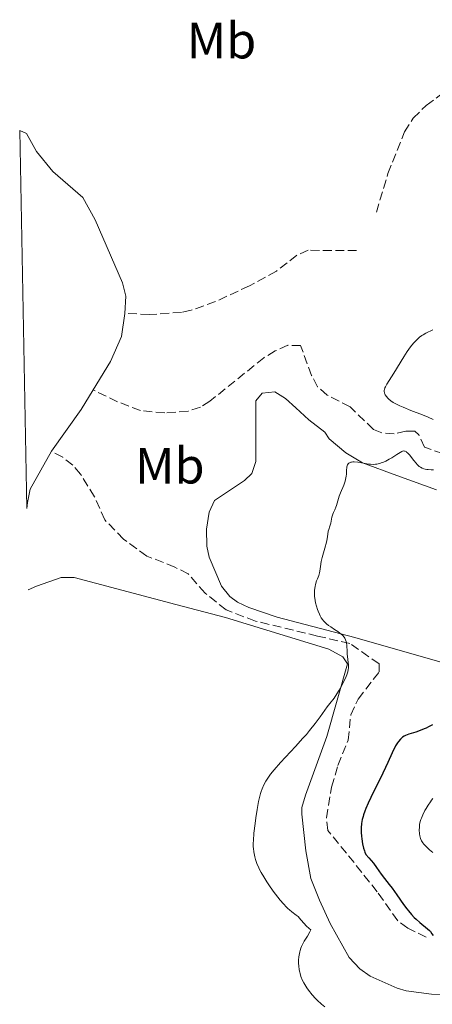
# Model space of a CAD drawing. Units: metres. Extents: x 632637 to 636127, y 4660284 to 4662647.
# Drawn here: x 632648 to 632729, y 4661819 to 4662012 of the extents above; entities that cross this region are included whole.
import ezdxf
from ezdxf.enums import TextEntityAlignment as Align

# ---------------------------------------------------------------- set-up
doc = ezdxf.new("R2010")
doc.units = ezdxf.units.M
doc.header["$MEASUREMENT"] = 0
doc.linetypes.add('DGN Style 3', pattern=[2.435891, 1.739922, -0.695969])
for name, color, linetype, lineweight in [('Balsa-alberca', 142, 'Continuous', 0), ('Barranco lineal', 142, 'DGN Style 3', 13), ('Curva de nivel directora', 30, 'Continuous', 30), ('Curva de nivel intermedia', 30, 'Continuous', 0), ('Etiqueta de uso rústico', 92, 'Continuous', 0), ('Línea de cambio de uso (parcela vista)', 92, 'Continuous', 0)]:
    doc.layers.add(name, color=color, linetype=linetype, lineweight=lineweight)
doc.styles.add('Style-Arial', font='arial.ttf')

msp = doc.modelspace()

# ---------------------------------------------------------------- linework, layer by layer
at = {"layer": 'Balsa-alberca', "color": 142, "linetype": 'Continuous', "lineweight": 0, "elevation": 415.76, "flags": 128}
msp.add_lwpolyline([(632669.12, 4661954.76), (632668.43, 4661950.24), (632666.29, 4661945.31), (632662.88, 4661939.73), (632660.53, 4661935.88), (632654.71, 4661927.7), (632650.52, 4661920.27), (632650.01, 4661917.62), (632649.86, 4661916.44), (632648.47, 4661990.65), (632649.81, 4661990.07), (632651.8, 4661986.55), (632654.95, 4661982.61), (632660.84, 4661977.53), (632663.29, 4661973.12), (632668.69, 4661960.76), (632669.33, 4661958.11), (632669.12, 4661954.76)], close=True, dxfattribs=at)
for points in [[(632648.47, 4661990.65), (632649.81, 4661990.07), (632651.8, 4661986.55), (632654.95, 4661982.61), (632660.84, 4661977.53), (632663.29, 4661973.12), (632668.69, 4661960.76), (632669.33, 4661958.11), (632669.12, 4661954.76)], [(632669.12, 4661954.76), (632668.43, 4661950.24), (632666.29, 4661945.31), (632662.88, 4661939.73)], [(632662.88, 4661939.73), (632660.53, 4661935.88), (632654.71, 4661927.7)], [(632654.71, 4661927.7), (632650.52, 4661920.27), (632650.01, 4661917.62), (632649.86, 4661916.44)]]:
    msp.add_lwpolyline(points, dxfattribs=at)
at = {"layer": 'Barranco lineal', "color": 142, "linetype": 'DGN Style 3', "lineweight": 13}
for points in [[(632718.51, 4661974.61, 418.01), (632720.79, 4661982.2, 417.49), (632724.04, 4661990.38, 417.25), (632725.72, 4661993.05, 417.08), (632728.32, 4661995.58, 416.83), (632731.45, 4661997.89, 416.64), (632734.59, 4661999.08, 416.3), (632736.82, 4662000.7, 415.86), (632740.64, 4662002.57, 415.52), (632745.58, 4662004.47, 415.27), (632753.69, 4662005.6, 414.91), (632756.17, 4662006.23, 414.83), (632758.99, 4662007.7, 414.67)], [(632714.63, 4661967.08, 418.05), (632705.14, 4661967.14, 417.03), (632702.89, 4661966.16, 416.9), (632698.87, 4661963.03, 416.68), (632693.57, 4661960.16, 416.43), (632686.94, 4661957.07, 416.22), (632682.15, 4661955.37, 416.15), (632680.25, 4661954.95, 416.1), (632673.91, 4661954.52, 415.95), (632669.12, 4661954.76, 415.76)], [(632731.59, 4661927.22, 419.67), (632727.95, 4661928.51, 419.37), (632726.84, 4661930.89, 419.18), (632726.08, 4661931.64, 419.08), (632724.28, 4661931.61, 418.89), (632722.02, 4661931.12, 418.69), (632719.57, 4661931.29, 418.63), (632717.94, 4661931.96, 418.59), (632713.34, 4661936.4, 418.1), (632708.85, 4661938.73, 418), (632706.96, 4661940.33, 417.91), (632705.79, 4661942.57, 417.69), (632703.64, 4661948.44, 417.32), (632701.13, 4661948.48, 417.14), (632698.66, 4661947.38, 416.87), (632696.44, 4661946.05, 416.64), (632685.82, 4661937.51, 416.24), (632683.95, 4661936.34, 416.15), (632681.55, 4661935.56, 416.04), (632676.94, 4661935.21, 415.89), (632672.21, 4661935.69, 415.86), (632667.66, 4661937.42, 415.96), (632662.88, 4661939.73, 415.76)], [(632728.32, 4661832.33, 424.84), (632724.67, 4661834.07, 424.64), (632722.71, 4661835.53, 424.52), (632718.67, 4661841.2, 424.16), (632712.66, 4661848.79, 423.67), (632708.97, 4661853.24, 422.98), (632708.7, 4661855.72, 422.86), (632709.69, 4661861.76, 422.22), (632710.97, 4661866.02, 421.77), (632712.96, 4661870.95, 421.32), (632713.48, 4661875.93, 421.01), (632714.93, 4661879.05, 420.95), (632719.05, 4661884.39, 420.93), (632719.03, 4661885.97, 420.74), (632713.3, 4661889.94, 420.44), (632706.95, 4661891.42, 419.71), (632694.77, 4661894.36, 418.99), (632689, 4661896.53, 418.64), (632684.87, 4661899.85, 417.86), (632681.58, 4661903.6, 417.28), (632678.95, 4661904.93, 416.94), (632673.44, 4661907.12, 416.59), (632668.86, 4661910.43, 416.39), (632665.18, 4661914.21, 416.34), (632663.15, 4661918.77, 416.25), (632660.44, 4661923.16, 416.18), (632658.89, 4661924.95, 416.15), (632656.91, 4661926.5, 416.09), (632654.71, 4661927.7, 415.76)]]:
    msp.add_polyline3d(points, dxfattribs=at)
at = {"layer": 'Curva de nivel directora', "color": 30, "linetype": 'Continuous', "lineweight": 30, "elevation": 425, "flags": 128}
msp.add_lwpolyline([(632729.53, 4661874.01), (632728.73, 4661873.56), (632728.32, 4661873.36), (632727.91, 4661873.17), (632727.08, 4661872.85), (632726.28, 4661872.57), (632725.31, 4661872.27), (632724.9, 4661872.14), (632724.24, 4661871.9), (632723.98, 4661871.77), (632723.65, 4661871.58), (632723.51, 4661871.46), (632723.23, 4661871.2), (632722.85, 4661870.74), (632722.64, 4661870.43), (632722.28, 4661869.83), (632721.61, 4661868.5), (632720.73, 4661866.61), (632719.29, 4661863.5), (632718.49, 4661861.86), (632717.4, 4661859.71), (632716.89, 4661858.64), (632716.43, 4661857.58), (632716.23, 4661857.04), (632715.99, 4661856.33), (632715.89, 4661855.97), (632715.75, 4661855.43), (632715.61, 4661854.61), (632715.54, 4661853.78), (632715.53, 4661853.23), (632715.53, 4661852.87), (632715.58, 4661852.15), (632715.63, 4661851.63), (632715.8, 4661850.65), (632716, 4661849.78), (632716.16, 4661849.28), (632716.26, 4661848.99), (632716.46, 4661848.51), (632717.02, 4661847.9), (632717.92, 4661846.85), (632718.56, 4661845.99), (632719.46, 4661844.65), (632720.08, 4661843.81), (632721.03, 4661842.63), (632721.59, 4661841.91), (632722.52, 4661840.61), (632723.86, 4661838.72), (632724.51, 4661837.85), (632724.82, 4661837.46), (632725.41, 4661836.76), (632725.96, 4661836.16), (632726.32, 4661835.81), (632727.03, 4661835.18), (632728.53, 4661833.97), (632728.94, 4661833.59), (632729.11, 4661833.39), (632729.4, 4661832.99), (632729.65, 4661832.62)], dxfattribs=at)
at = {"layer": 'Curva de nivel intermedia', "color": 30, "linetype": 'Continuous', "lineweight": 0, "flags": 128}
for points, elevation in [([(632729.62, 4661951.54), (632728.24, 4661950.86), (632727.72, 4661950.57), (632727.45, 4661950.4), (632726.97, 4661950.05), (632726.73, 4661949.85), (632726.36, 4661949.52), (632725.79, 4661948.91), (632725.19, 4661948.17), (632724.88, 4661947.74), (632724.55, 4661947.27), (632723.89, 4661946.24), (632721.97, 4661943.04), (632720.58, 4661940.85), (632720.29, 4661940.33), (632720.19, 4661940.11), (632720.09, 4661939.83), (632720.06, 4661939.7), (632720.04, 4661939.51), (632720.05, 4661939.39), (632720.08, 4661939.15), (632720.17, 4661938.92), (632720.25, 4661938.77), (632720.47, 4661938.44), (632720.78, 4661938.09), (632720.97, 4661937.9), (632721.34, 4661937.61), (632721.8, 4661937.29), (632722.07, 4661937.13), (632722.72, 4661936.78), (632723.1, 4661936.6), (632723.74, 4661936.31), (632725.27, 4661935.71), (632727.55, 4661934.83), (632728.66, 4661934.37), (632729.66, 4661933.89)], 420), ([(632729.75, 4661924.06), (632729.24, 4661924.07), (632728.66, 4661924.1), (632728.4, 4661924.13), (632728.06, 4661924.19), (632727.85, 4661924.25), (632727.48, 4661924.38), (632727.15, 4661924.56), (632726.94, 4661924.71), (632726.55, 4661925.07), (632726.32, 4661925.32), (632725.87, 4661925.87), (632724.99, 4661926.97), (632724.61, 4661927.39), (632724.45, 4661927.53), (632724.34, 4661927.61), (632724.14, 4661927.71), (632724.04, 4661927.73), (632723.85, 4661927.74), (632723.65, 4661927.69), (632723.51, 4661927.63), (632723.19, 4661927.46), (632722.53, 4661927.05), (632721.53, 4661926.41), (632721.03, 4661926.11), (632720.34, 4661925.75), (632719.91, 4661925.56), (632719.64, 4661925.46), (632719.12, 4661925.29), (632718.61, 4661925.18), (632718.33, 4661925.14), (632717.88, 4661925.12), (632717.35, 4661925.15), (632717.04, 4661925.18), (632714.86, 4661925.53), (632714.18, 4661925.59), (632713.88, 4661925.58), (632713.62, 4661925.56), (632713.47, 4661925.53), (632713.22, 4661925.43), (632713.11, 4661925.37), (632712.94, 4661925.22), (632712.81, 4661925.03), (632712.75, 4661924.89), (632712.68, 4661924.56), (632712.64, 4661923.91), (632712.62, 4661923.21), (632712.59, 4661922.81), (632712.47, 4661922.16), (632712.37, 4661921.8), (632712.11, 4661921.06), (632711.48, 4661919.55), (632711.21, 4661918.85), (632710.92, 4661917.97), (632710.68, 4661917.05), (632710.57, 4661916.68), (632710.36, 4661916.21), (632710.06, 4661915.64), (632709.93, 4661915.32), (632709.78, 4661914.77), (632709.63, 4661913.96)], 420), ([(632709.63, 4661913.96), (632709.54, 4661913.56), (632709.37, 4661913), (632709.15, 4661912.31), (632709.06, 4661911.97), (632708.98, 4661911.44), (632708.85, 4661910.51), (632708.72, 4661909.87), (632708.39, 4661908.64), (632707.89, 4661906.84), (632707.69, 4661906.02), (632707.51, 4661905.06), (632707.41, 4661904.16), (632707.36, 4661903.81), (632707.21, 4661903.32), (632706.93, 4661902.64), (632706.77, 4661902.22), (632706.56, 4661901.54), (632706.47, 4661901.13), (632706.38, 4661900.45), (632706.36, 4661899.66), (632706.38, 4661899.23), (632706.48, 4661898.4), (632706.57, 4661897.96), (632706.73, 4661897.3), (632706.93, 4661896.64), (632707.05, 4661896.31), (632707.31, 4661895.7), (632707.46, 4661895.4), (632707.7, 4661895), (632707.96, 4661894.63), (632708.15, 4661894.4), (632708.54, 4661894), (632708.74, 4661893.82), (632709.14, 4661893.49), (632709.54, 4661893.21), (632710.29, 4661892.73), (632710.97, 4661892.28), (632711.33, 4661892.01), (632711.55, 4661891.84), (632711.9, 4661891.51), (632712.2, 4661891.18), (632712.32, 4661891), (632712.47, 4661890.7), (632712.59, 4661890.36), (632712.63, 4661890.16), (632712.71, 4661889.48), (632712.75, 4661888.43), (632712.78, 4661887.89), (632713.03, 4661885.67), (632713.03, 4661885.11), (632713, 4661884.83), (632712.89, 4661884.37), (632712.7, 4661883.82), (632712.57, 4661883.5), (632712.05, 4661882.37), (632711.48, 4661881.28), (632711.18, 4661880.76), (632710.76, 4661880.05), (632710.19, 4661879.23), (632709.39, 4661878.19), (632708.88, 4661877.5), (632707.46, 4661875.53), (632706.52, 4661874.27), (632705.4, 4661872.87), (632704.76, 4661872.12), (632704.08, 4661871.34), (632702.61, 4661869.74), (632699.68, 4661866.58), (632698.43, 4661865.16), (632697.75, 4661864.31), (632697.45, 4661863.91), (632697.06, 4661863.33), (632696.83, 4661862.95), (632696.42, 4661862.19), (632696.09, 4661861.42), (632695.9, 4661860.87), (632695.78, 4661860.5), (632695.56, 4661859.69), (632695.39, 4661858.95), (632695.09, 4661857.35), (632694.84, 4661855.7), (632694.7, 4661854.63), (632694.48, 4661852.72), (632694.36, 4661851.3), (632694.33, 4661850.74), (632694.34, 4661850.02), (632694.36, 4661849.69), (632694.45, 4661849.04), (632694.65, 4661848.09), (632694.79, 4661847.58), (632695.06, 4661846.77), (632695.42, 4661845.92), (632695.62, 4661845.48), (632695.86, 4661845.03), (632696.38, 4661844.12), (632696.97, 4661843.19), (632697.39, 4661842.57), (632698.27, 4661841.34), (632699.17, 4661840.15), (632699.61, 4661839.6)], 420), ([(632729.58, 4661859.52), (632729.34, 4661859.21), (632729.11, 4661858.9), (632728.67, 4661858.24), (632728.28, 4661857.57), (632728.04, 4661857.14), (632727.65, 4661856.34), (632727.35, 4661855.68), (632727.24, 4661855.4), (632727.12, 4661855), (632727, 4661854.42), (632726.95, 4661853.81), (632726.94, 4661853.39), (632726.99, 4661852.62), (632727.06, 4661852.17), (632727.11, 4661851.96), (632727.2, 4661851.66), (632727.4, 4661851.22), (632727.66, 4661850.81), (632727.84, 4661850.57), (632728.2, 4661850.18), (632728.97, 4661849.46), (632729.62, 4661848.92)], 430), ([(632699.61, 4661839.6), (632700.26, 4661838.84), (632700.87, 4661838.19), (632701.15, 4661837.91), (632701.42, 4661837.67), (632701.92, 4661837.27), (632702.77, 4661836.65), (632703.13, 4661836.33), (632703.66, 4661835.72), (632704.3, 4661834.99), (632704.74, 4661834.54), (632705.31, 4661834.03), (632705.64, 4661833.75), (632705.44, 4661833.32), (632704.98, 4661832.53), (632704.35, 4661831.51), (632704.05, 4661830.99), (632703.79, 4661830.44), (632703.67, 4661830.16), (632703.53, 4661829.71), (632703.45, 4661829.4), (632703.33, 4661828.76), (632703.29, 4661828.43), (632703.24, 4661827.77), (632703.24, 4661827.12), (632703.27, 4661826.68), (632703.37, 4661825.86), (632703.46, 4661825.42), (632703.53, 4661825.14), (632703.69, 4661824.6), (632704.01, 4661823.83), (632704.26, 4661823.34), (632704.44, 4661823.02), (632704.85, 4661822.38), (632705.19, 4661821.9), (632705.93, 4661820.96), (632706.53, 4661820.29), (632707.14, 4661819.67), (632707.45, 4661819.39), (632707.76, 4661819.13), (632708.36, 4661818.66)], 420)]:
    msp.add_lwpolyline(points, dxfattribs=dict(at, elevation=elevation))
at = {"layer": 'Línea de cambio de uso (parcela vista)', "color": 92, "linetype": 'Continuous', "lineweight": 0}
for points in [[(632735.98, 4661884.89, 423.26), (632714.3, 4661891.14, 420.29), (632699.01, 4661895.12, 419.24), (632693.48, 4661896.99, 418.64), (632691.23, 4661898.04, 418.5), (632689.72, 4661899.2, 418.31), (632688.12, 4661901.18, 418.21), (632685.67, 4661906.91, 418.23), (632685.2, 4661909.07, 418.46), (632685.14, 4661912.38, 418.45), (632685.7, 4661915.71, 418.38), (632686.71, 4661918, 418.33), (632692.62, 4661921.94, 418.52), (632694.06, 4661923.31, 418.26), (632694.84, 4661925.69, 417.91), (632694.85, 4661937.61, 417.74), (632696.07, 4661939.08, 418.14), (632698.55, 4661939.34, 418.4), (632700.68, 4661938.07, 418.56), (632702.7, 4661936.24, 418.91), (632705.27, 4661933.86, 419.17), (632708.42, 4661931.43, 419.44), (632709.27, 4661930.1, 419.52), (632712.53, 4661927.36, 419.9), (632715.78, 4661925.44, 419.71), (632722.51, 4661922.93, 420.16), (632730.29, 4661920.11, 421.12)], [(632650.16, 4661900.47, 415.93), (632651.77, 4661901.21, 416), (632656.63, 4661902.93, 416.27), (632659.2, 4661902.92, 416.46), (632679.11, 4661897.62, 418.1), (632688.87, 4661895.06, 418.47), (632709.18, 4661888.86, 419.77), (632711.92, 4661887.33, 419.93), (632712.85, 4661885.99, 419.96), (632708.8, 4661871.67, 420.34), (632704.62, 4661860.2, 421.24), (632703.9, 4661857.79, 421.39), (632703.87, 4661856.44, 421.47), (632704.68, 4661849.22, 421.43), (632705.67, 4661843.81, 420.79), (632707.32, 4661839.55, 420.35), (632709.41, 4661835.01, 420.29), (632713.19, 4661828.33, 421.27), (632715.24, 4661826.12, 421.22), (632717.31, 4661824.68, 421.21), (632722.57, 4661822.27, 421.24), (632724.36, 4661821.75, 421.29), (632729.34, 4661821.14, 421.55), (632734.33, 4661821.02, 422.05)]]:
    msp.add_polyline3d(points, dxfattribs=at)

# ---------------------------------------------------------------- texts
at = {"layer": 'Etiqueta de uso rústico', "color": 92, "linetype": 'Continuous', "lineweight": 0, "style": 'Style-Arial'}
for p in [(632688.09, 4662008.3, 416.72), (632677.94, 4661924.85, 416.82)]:
    msp.add_text('Mb', height=7, dxfattribs=at).set_placement(p, align=Align.MIDDLE_CENTER)

doc.saveas('drawing.dxf')
